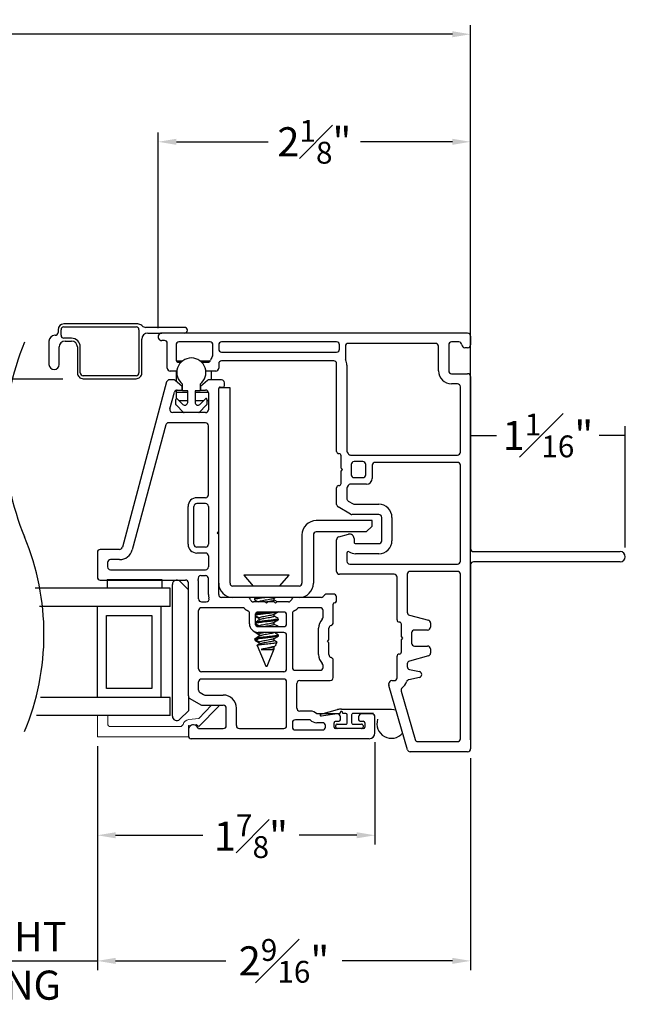
# Model space of a CAD drawing. Extents: x 55.8 to 77, y 12.6 to 31.8.
# Drawn here: x 67.4 to 71.5, y 12.6 to 19.3 of the extents above; entities that cross this region are included whole.
import ezdxf

# ---------------------------------------------------------------- set-up
doc = ezdxf.new("R2010")
doc.units = 0
doc.header["$LTSCALE"] = 0.3
doc.header["$MEASUREMENT"] = 0
doc.layers.get('0').update_dxf_attribs({"linetype": 'CONTINUOUS'})
doc.layers.get('Defpoints').update_dxf_attribs({"linetype": 'CONTINUOUS'})
doc.layers.add('dim marketing', color=7, linetype='CONTINUOUS')
doc.layers.add('PART', color=7, linetype='CONTINUOUS')
doc.styles.add('ARCHITECTURAL', font='simplex.shx', dxfattribs={"height": 0.2})
doc.dimstyles.new('DIM-MMSTACKED', dxfattribs={"dimscale": 0, "dimtxt": 0.2, "dimasz": 0.125, "dimexe": 0.063, "dimexo": 0.063, "dimgap": 0.07, "dimtad": 0, "dimtih": 1, "dimtoh": 1, "dimdec": 4, "dimzin": 4, "dimdsep": 46, "dimlunit": 4, "dimtxsty": 'ARCHITECTURAL', "dimcen": 0.02, "dimclrt": 7, "dimadec": 0, "dimazin": 0, "dimtfac": 0.75, "dimtdec": 4, "dimtmove": 2, "dimatfit": 3, "dimfxl": 1, "dimfrac": 1, "dimtolj": 1, "dimtzin": 4, "dimarcsym": 0})

# ---------------------------------------------------------------- blocks, each defined once
blk = doc.blocks.new('*D2')
at = {"color": 0, "lineweight": -2, "transparency": 16777216}
for p, q in [((69.7967, 14.3557), (69.7967, 13.6527)), ((67.8904, 14.3282), (67.8904, 13.6527)), ((68.0154, 13.7157), (68.6144, 13.7157)), ((69.6717, 13.7157), (69.2758, 13.7157))]:
    blk.add_line(p, q, dxfattribs=at)
at = {"color": 0, "transparency": 16777216}
for points in [[(68.0154, 13.7366), (68.0154, 13.6949), (67.8904, 13.7157)], [(69.6717, 13.7366), (69.6717, 13.6949), (69.7967, 13.7157)]]:
    blk.add_solid(points, dxfattribs=at)
at = {"layer": 'Defpoints', "color": 0, "transparency": 16777216}
for p in [(69.7967, 14.4187), (67.8904, 14.3912), (69.7967, 13.7157)]:
    blk.add_point(p, dxfattribs=at)
at = {"color": 7, "transparency": 16777216, "insert": (68.9451, 13.8594), "char_height": 0.2, "attachment_point": 2, "style": 'ARCHITECTURAL'}
blk.add_mtext('\\A1;1{\\H0.75x;\\S7#8;}"', dxfattribs=at)
blk = doc.blocks.new('*D3')
at = {"color": 0, "lineweight": -2, "transparency": 16777216}
for p, q in [((58.0311, 14.372), (58.0311, 19.2801)), ((70.4529, 14.372), (70.4529, 19.2801)), ((58.1561, 19.2171), (63.4025, 19.2171)), ((70.3279, 19.2171), (65.5234, 19.2171))]:
    blk.add_line(p, q, dxfattribs=at)
at = {"color": 0, "transparency": 16777216}
for points in [[(58.1561, 19.238), (58.1561, 19.1963), (58.0311, 19.2171)], [(70.3279, 19.238), (70.3279, 19.1963), (70.4529, 19.2171)]]:
    blk.add_solid(points, dxfattribs=at)
at = {"layer": 'Defpoints', "color": 0, "transparency": 16777216}
for p in [(70.4529, 19.2171), (58.0311, 14.309), (70.4529, 14.309)]:
    blk.add_point(p, dxfattribs=at)
at = {"color": 7, "transparency": 16777216, "insert": (64.463, 19.3171), "char_height": 0.2, "attachment_point": 2, "style": 'ARCHITECTURAL'}
blk.add_mtext('\\A1;FRAME WIDTH', dxfattribs=at)
blk = doc.blocks.new('*D5')
at = {"color": 0, "lineweight": -2, "transparency": 16777216}
for p, q in [((68.3081, 17.1992), (68.3081, 18.5415)), ((70.4529, 17.207), (70.4529, 18.5415)), ((68.4331, 18.4785), (69.0629, 18.4785)), ((70.3279, 18.4785), (69.6981, 18.4785))]:
    blk.add_line(p, q, dxfattribs=at)
at = {"color": 0, "transparency": 16777216}
for points in [[(68.4331, 18.4993), (68.4331, 18.4577), (68.3081, 18.4785)], [(70.3279, 18.4993), (70.3279, 18.4577), (70.4529, 18.4785)]]:
    blk.add_solid(points, dxfattribs=at)
at = {"layer": 'Defpoints', "color": 0, "transparency": 16777216}
for p in [(70.4529, 18.4785), (68.3081, 17.1362), (70.4529, 17.144)]:
    blk.add_point(p, dxfattribs=at)
at = {"color": 7, "transparency": 16777216, "insert": (69.3805, 18.6285), "char_height": 0.2, "attachment_point": 2, "style": 'ARCHITECTURAL'}
blk.add_mtext('\\A1;2{\\H0.75x;\\S1#8;}"', dxfattribs=at)
blk = doc.blocks.new('*D10')
at = {"layer": 'Defpoints', "color": 0, "ltscale": 3.333333, "transparency": 16777216}
for p in [(70.4529, 16.4616), (70.4529, 15.684), (71.5154, 15.629)]:
    blk.add_point(p, dxfattribs=at)
at = {"layer": 'dim marketing', "color": 0, "lineweight": -2, "ltscale": 3.333333, "transparency": 16777216}
for p, q in [((70.4529, 15.747), (70.4529, 16.5246)), ((71.5154, 15.692), (71.5154, 16.5246)), ((70.4529, 16.4616), (70.632, 16.4616)), ((71.5154, 16.4616), (71.3363, 16.4616))]:
    blk.add_line(p, q, dxfattribs=at)
at = {"layer": 'dim marketing', "color": 7, "ltscale": 3.333333, "transparency": 16777216, "insert": (70.9842, 16.4616), "char_height": 0.2, "attachment_point": 5, "style": 'ARCHITECTURAL'}
blk.add_mtext('\\A1;1{\\H0.75x;\\S1#16;}"', dxfattribs=at)
blk = doc.blocks.new('*D11')
at = {"layer": 'Defpoints', "color": 0, "ltscale": 3.333333, "transparency": 16777216}
for p in [(66.1915, 14.3912), (67.8904, 14.3912), (67.8904, 12.8529)]:
    blk.add_point(p, dxfattribs=at)
at = {"layer": 'dim marketing', "color": 0, "lineweight": -2, "ltscale": 3.333333, "transparency": 16777216}
for p, q in [((66.1915, 14.3282), (66.1915, 12.7899)), ((67.8904, 14.3282), (67.8904, 12.7899)), ((66.0665, 12.8529), (65.9415, 12.8529)), ((66.1915, 12.8529), (67.8904, 12.8529)), ((68.0154, 12.8529), (68.1404, 12.8529))]:
    blk.add_line(p, q, dxfattribs=at)
at = {"layer": 'dim marketing', "color": 0, "ltscale": 3.333333, "transparency": 16777216}
for points in [[(66.0665, 12.8737), (66.0665, 12.8321), (66.1915, 12.8529)], [(68.0154, 12.8737), (68.0154, 12.8321), (67.8904, 12.8529)]]:
    blk.add_solid(points, dxfattribs=at)
at = {"layer": 'dim marketing', "color": 7, "ltscale": 3.333333, "transparency": 16777216, "insert": (67.041, 12.8529), "char_height": 0.2, "attachment_point": 5, "style": 'ARCHITECTURAL'}
blk.add_mtext('\\A1;DAYLIGHT\\POPENING', dxfattribs=at)
blk = doc.blocks.new('A$C084C623F')
at = {"color": 7, "linetype": 'Continuous', "lineweight": 15}
for p, q in [((0.032, 0.0727), (0.1727, 0.2085)), ((0.1727, 0.2085), (0.178, 0.2122)), ((0.178, 0.1594), (0.0877, 0.0722)), ((0.0462, 0.0546), (0.032, 0.0727)), ((0.0877, 0.0722), (0.0791, 0.0027)), ((-0.0395, 0), (0.0395, 0)), ((-0.0395, -0.625), (-0.0395, 0)), ((0.0395, 0), (0.0462, 0.0546)), ((0.0315, -0.0558), (0.0315, -0.534)), ((0.0515, -0.554), (0.1065, -0.554)), ((0.0515, -0.554), (0.1065, -0.554)), ((0.1065, -0.554), (0.1065, -0.625)), ((0.1065, -0.554), (0.1065, -0.625)), ((0.1065, -0.625), (-0.0395, -0.625)), ((0.1065, -0.625), (-0.0395, -0.625))]:
    blk.add_line(p, q, dxfattribs=at)
for centre, radius, start, end in [((0.0325, 0.0085), 0.047, 286.49488, 352.99824), ((0.0515, -0.0558), 0.02, 106.4884, 180.00212), ((0.0515, -0.534), 0.02, 180.00204, 270.00384), ((0.0515, -0.534), 0.02, 180.00204, 270.00384)]:
    blk.add_arc(centre, radius, start, end, dxfattribs=at)
blk = doc.blocks.new('*D39')
at = {"layer": 'Defpoints', "color": 0, "ltscale": 3.333333, "transparency": 16777216}
for p in [(67.8904, 14.3912), (70.4529, 14.309), (70.4529, 12.8529)]:
    blk.add_point(p, dxfattribs=at)
at = {"layer": 'dim marketing', "color": 0, "lineweight": -2, "ltscale": 3.333333, "transparency": 16777216}
for p, q in [((67.8904, 14.3282), (67.8904, 12.7899)), ((70.4529, 14.246), (70.4529, 12.7899)), ((68.0154, 12.8529), (68.7719, 12.8529)), ((70.3279, 12.8529), (69.5714, 12.8529))]:
    blk.add_line(p, q, dxfattribs=at)
at = {"layer": 'dim marketing', "color": 0, "ltscale": 3.333333, "transparency": 16777216}
for points in [[(68.0154, 12.8737), (68.0154, 12.8321), (67.8904, 12.8529)], [(70.3279, 12.8737), (70.3279, 12.8321), (70.4529, 12.8529)]]:
    blk.add_solid(points, dxfattribs=at)
at = {"layer": 'dim marketing', "color": 7, "ltscale": 3.333333, "transparency": 16777216, "insert": (69.1717, 12.8529), "char_height": 0.2, "attachment_point": 5, "style": 'ARCHITECTURAL'}
blk.add_mtext('\\A1;2{\\H0.75x;\\S9#16;}"', dxfattribs=at)
blk = doc.blocks.new('VX7266')
at = {"layer": 'PART'}
for p, q in [((-1.305, 0.688), (-1.305, 0.103)), ((-1.115, 0.708), (-1.285, 0.708)), ((-1.095, 0.5557), (-1.095, 0.688)), ((-1.235, 0.618), (-1.235, -0.035)), ((-1.185, 0.638), (-1.215, 0.638)), ((-1.165, 0.5557), (-1.165, 0.618)), ((0.0552, 0.2322), (-1.0802, 0.5364)), ((-0.2398, 0.2388), (-1.0983, 0.4688)), ((-0.225, -0.035), (-0.225, 0.2194)), ((-0.1298, 0.2093), (-0.0148, 0.1785)), ((0.07, 0.1859), (0.07, 0.2129)), ((-0.155, -0.035), (-0.155, 0.19)), ((0, 0.1591), (0, 0.125)), ((0.025, 0.125), (0.0653, 0.1731)), ((-2.335, 0.083), (-2.375, 0.083)), ((-2.1188, 0.073), (-2.1623, -0.0024)), ((-2.1015, 0.083), (-1.325, 0.083)), ((-1.0595, 0.085), (-0.7995, 0.085)), ((0, 0.125), (0.025, 0.125)), ((-2.395, -1.1583), (-2.395, 0.063)), ((-2.325, 0.0145), (-2.325, -0.157)), ((-2.0784, 0.003), (-2.0923, -0.0211)), ((-2.0611, 0.013), (-2.005, 0.013)), ((-1.915, 0.013), (-1.515, 0.013)), ((-1.435, 0.013), (-1.325, 0.013)), ((-1.1195, -0.035), (-1.1195, 0.025)), ((-1.0795, -0.035), (-1.0795, 0.025)), ((-1.0595, 0.045), (-0.7995, 0.045)), ((-0.7795, -0.035), (-0.7795, 0.025)), ((-0.7395, -0.035), (-0.7395, 0.025)), ((0, 0), (0, -0.035)), ((0.025, 0), (0, 0)), ((-2.165, -0.0124), (-2.165, -0.157)), ((-2.095, -0.0311), (-2.095, -0.157)), ((-1.985, -0.5715), (-1.985, -0.007)), ((-1.935, -0.5715), (-1.935, -0.007)), ((-1.495, -0.2879), (-1.495, -0.007)), ((-1.455, -0.007), (-1.455, -0.0392)), ((-1.405, -0.055), (-1.295, -0.055)), ((-1.275, -0.0028), (-1.275, -0.035)), ((-1.1395, -0.055), (-1.215, -0.055)), ((-0.7995, -0.055), (-1.0595, -0.055)), ((-0.7195, -0.055), (-0.245, -0.055)), ((-0.02, -0.055), (-0.135, -0.055)), ((0.0653, -0.0481), (0.025, 0)), ((0.07, -0.145), (0.07, -0.0609)), ((-1.405, -0.125), (0.01, -0.125)), ((0.02, -0.135), (0.02, -0.155)), ((-2.305, -0.177), (-2.185, -0.177)), ((-1.425, -0.3246), (-1.425, -0.145)), ((0.03, -0.165), (0.05, -0.165)), ((-2.325, -0.267), (-2.325, -0.5715)), ((-2.305, -0.247), (-2.185, -0.247)), ((-1.605, -0.3365), (-1.5345, -0.3365)), ((-1.665, -0.5715), (-1.665, -0.3965)), ((-1.625, -0.3965), (-1.625, -0.5715)), ((-1.545, -0.3765), (-1.605, -0.3765)), ((-1.525, -0.5715), (-1.525, -0.3965)), ((-1.455, -0.443), (-1.455, -0.3634)), ((-1.465, -0.453), (-1.455, -0.443)), ((-1.455, -0.463), (-1.465, -0.453)), ((-1.455, -0.505), (-1.455, -0.463)), ((-1.465, -0.515), (-1.455, -0.505)), ((-1.455, -0.525), (-1.465, -0.515)), ((-1.455, -0.6046), (-1.455, -0.525)), ((-2.305, -0.5915), (-2.005, -0.5915)), ((-1.915, -0.5915), (-1.685, -0.5915)), ((-1.605, -0.5915), (-1.545, -0.5915)), ((-2.335, -0.6515), (-2.335, -0.8382)), ((-2.285, -0.6315), (-2.315, -0.6315)), ((-2.265, -0.7535), (-2.265, -0.6515)), ((-2.185, -0.6615), (-2.015, -0.6615)), ((-1.925, -0.6515), (-1.925, -0.8215)), ((-1.5345, -0.6315), (-1.905, -0.6315)), ((-1.425, -0.8282), (-1.425, -0.6434)), ((-2.205, -0.7535), (-2.205, -0.6815)), ((-1.995, -0.6815), (-1.995, -0.8915)), ((-1.495, -0.8215), (-1.495, -0.6801)), ((-2.285, -0.8382), (-2.285, -0.7983)), ((-2.225, -0.9408), (-2.225, -0.7983)), ((-1.8174, -0.8115), (-1.6361, -0.8115)), ((-2.315, -0.8582), (-2.305, -0.8582)), ((-1.905, -0.8415), (-1.8929, -0.8415)), ((-1.7367, -0.8815), (-1.7267, -0.8715)), ((-1.7267, -0.8715), (-1.7167, -0.8815)), ((-1.5606, -0.8415), (-1.515, -0.8415)), ((-1.407, -0.8545), (-1.4191, -0.8424)), ((-1.4011, -0.9135), (-1.4011, -0.8687)), ((-2.325, -1.1182), (-2.325, -0.9282)), ((-2.315, -0.9182), (-2.285, -0.9182)), ((-2.275, -0.9282), (-2.275, -0.9507)), ((-1.975, -0.9115), (-1.8561, -0.9115)), ((-1.8174, -0.8815), (-1.7367, -0.8815)), ((-1.7167, -0.8815), (-1.6361, -0.8815)), ((-1.5974, -0.9115), (-1.4711, -0.9115)), ((-1.4611, -0.9215), (-1.4611, -0.9235)), ((-1.4511, -0.9335), (-1.4211, -0.9335)), ((-2.265, -0.9607), (-2.245, -0.9607)), ((-2.285, -1.1282), (-2.315, -1.1282)), ((-2.275, -1.0958), (-2.275, -1.1182)), ((-2.245, -1.0857), (-2.265, -1.0857)), ((-2.225, -1.1783), (-2.225, -1.1057)), ((-2.355, -1.1983), (-2.245, -1.1983))]:
    blk.add_line(p, q, dxfattribs=at)
for centre, radius, start, end in [((-1.285, 0.688), 0.02, 90, 180), ((-1.115, 0.688), 0.02, 0, 90), ((-1.215, 0.618), 0.02, 90, 180), ((-1.185, 0.618), 0.02, 360, 90), ((-1.075, 0.5557), 0.09, 180, 255), ((-1.075, 0.5557), 0.02, 180, 255), ((-0.245, 0.2194), 0.02, 0, 75), ((-0.135, 0.19), 0.02, 75, 180), ((0.05, 0.2129), 0.02, 0, 75), ((-0.02, 0.1591), 0.02, 0, 75), ((0.05, 0.1859), 0.02, 320, 360), ((-2.375, 0.063), 0.02, 90.00001, 180.00002), ((-2.335, 0.048), 0.035, 0, 90.00001), ((-2.1015, 0.063), 0.02, 90, 150), ((-1.325, 0.103), 0.02, 270, 0), ((-1.0595, 0.025), 0.06, 90, 180), ((-0.7995, 0.025), 0.06, 360, 90), ((-2.335, 0.048), 0.035, 286.60146, 360), ((-2.0611, -0.007), 0.02, 90, 150), ((-2.005, -0.007), 0.02, 0, 90), ((-1.915, -0.007), 0.02, 90, 180), ((-1.515, -0.007), 0.02, 0, 90), ((-1.435, -0.007), 0.02, 90, 180), ((-1.325, 0.103), 0.09, 270, 285.82662), ((-1.295, -0.0028), 0.02, 0, 105.82662), ((-1.0595, 0.025), 0.02, 90, 180), ((-0.7995, 0.025), 0.02, 360, 90), ((-2.145, -0.0124), 0.02, 150, 180), ((-2.075, -0.0311), 0.02, 150, 180), ((-1.435, -0.0392), 0.02, 180, 285.82662), ((-1.405, -0.145), 0.09, 90, 105.82662), ((-1.295, -0.035), 0.02, 270, 0), ((-1.215, -0.035), 0.02, 180, 270), ((-1.1395, -0.035), 0.02, 270, 0), ((-1.0595, -0.035), 0.02, 180, 270), ((-0.7995, -0.035), 0.02, 270, 360), ((-0.7195, -0.035), 0.02, 180, 270), ((-0.245, -0.035), 0.02, 270, 0), ((-0.135, -0.035), 0.02, 180, 270), ((-0.02, -0.035), 0.02, 270, 0), ((0.05, -0.0609), 0.02, 0, 40), ((-1.405, -0.145), 0.02, 90, 180), ((0.01, -0.135), 0.01, 360, 90), ((-2.305, -0.157), 0.02, 180, 270), ((-2.185, -0.157), 0.02, 270, 0), ((-2.185, -0.157), 0.09, 270, 0), ((0.03, -0.155), 0.01, 180, 270), ((0.05, -0.145), 0.02, 270, 360), ((-2.305, -0.267), 0.02, 90, 180), ((-1.605, -0.3965), 0.06, 90, 180), ((-1.5345, -0.3165), 0.02, 270, 334.78328), ((-1.435, -0.3634), 0.09, 136.65824, 154.78328), ((-1.515, -0.2879), 0.02, 316.65824, 0), ((-1.445, -0.3246), 0.02, 284.47751, 0), ((-1.605, -0.3965), 0.02, 90, 180), ((-1.545, -0.3965), 0.02, 0, 90), ((-1.435, -0.3634), 0.02, 104.47751, 180), ((-2.305, -0.5715), 0.02, 180, 270), ((-2.005, -0.5715), 0.02, 270, 0), ((-1.915, -0.5715), 0.02, 180, 270), ((-1.685, -0.5715), 0.02, 270, 0), ((-1.605, -0.5715), 0.02, 180, 270), ((-1.545, -0.5715), 0.02, 270, 0), ((-1.435, -0.6046), 0.02, 180, 255.52249), ((-2.315, -0.6515), 0.02, 90, 180), ((-2.285, -0.6515), 0.02, 0, 90), ((-2.185, -0.6815), 0.02, 90, 180), ((-2.015, -0.6815), 0.02, 360, 90), ((-1.905, -0.6515), 0.02, 90, 180), ((-1.5345, -0.6515), 0.02, 25.21689, 90), ((-1.435, -0.6046), 0.09, 205.21689, 223.34176), ((-1.515, -0.6801), 0.02, 360, 43.34176), ((-1.445, -0.6434), 0.02, 0, 75.52249), ((-2.225, -0.7983), 0.06, 131.81031, 180), ((-2.265, -0.7535), 0.06, 311.81031, 0), ((-1.8174, -0.9015), 0.09, 90, 133.34176), ((-1.6361, -0.9015), 0.09, 46.65824, 90), ((-2.315, -0.8382), 0.02, 180, 270), ((-2.305, -0.8382), 0.02, 270, 0), ((-1.905, -0.8215), 0.02, 180, 270), ((-1.8929, -0.8215), 0.02, 270, 313.34176), ((-1.5606, -0.8215), 0.02, 226.65824, 270), ((-1.515, -0.8215), 0.02, 270, 0), ((-1.405, -0.8282), 0.02, 180, 225), ((-1.4211, -0.8687), 0.02, 0, 45), ((-2.315, -0.9282), 0.01, 90, 180), ((-2.285, -0.9282), 0.01, 360, 90), ((-2.245, -0.9408), 0.02, 270, 0), ((-1.975, -0.8915), 0.02, 180, 270), ((-1.8561, -0.8915), 0.02, 270, 345.52249), ((-1.8174, -0.9015), 0.02, 90, 165.52249), ((-1.6361, -0.9015), 0.02, 14.47751, 90), ((-1.5974, -0.8915), 0.02, 194.47751, 270), ((-1.4711, -0.9215), 0.01, 0, 90), ((-1.4511, -0.9235), 0.01, 180, 270), ((-1.4211, -0.9135), 0.02, 270, 0), ((-2.265, -0.9507), 0.01, 180, 270), ((-2.315, -1.1182), 0.01, 180, 270), ((-2.285, -1.1182), 0.01, 270, 0), ((-2.265, -1.0958), 0.01, 90, 180), ((-2.245, -1.1057), 0.02, 0, 90), ((-2.355, -1.1583), 0.04, 180, 270), ((-2.245, -1.1783), 0.02, 270, 0)]:
    blk.add_arc(centre, radius, start, end, dxfattribs=at)

msp = doc.modelspace()

# ---------------------------------------------------------------- linework, layer by layer
for p, q in [((67.62093, 17.18747), (67.62093, 17.16947)), ((67.64093, 17.14947), (67.64093, 17.18747)), ((68.16761, 17.22747), (67.66093, 17.22747)), ((67.66093, 17.20747), (68.15593, 17.20747)), ((68.17593, 17.18747), (68.17593, 16.89147)), ((68.48843, 17.20397), (68.22425, 17.20397)), ((67.55843, 17.10947), (67.55843, 16.94997)), ((67.60093, 17.14947), (67.59843, 17.14947)), ((67.71343, 17.12947), (67.66093, 17.12947)), ((67.66843, 17.10947), (67.71343, 17.10947)), ((68.19593, 16.89147), (68.19593, 17.12397)), ((68.23593, 17.16397), (68.33293, 17.16397)), ((70.43293, 17.16397), (68.33293, 17.16397)), ((68.35093, 17.11397), (68.33293, 17.11397)), ((70.45293, 17.14397), (70.45293, 17.08397)), ((67.62843, 16.94997), (67.62843, 17.06947)), ((67.75343, 17.06947), (67.75343, 16.89147)), ((67.77343, 16.89147), (67.77343, 17.06947)), ((68.37093, 16.92397), (68.37093, 17.09397)), ((68.43093, 17.08397), (68.43093, 16.98397)), ((68.66393, 17.10397), (68.45093, 17.10397)), ((68.68393, 17.01397), (68.68393, 17.08397)), ((68.72393, 17.08397), (68.72393, 17.05397)), ((69.53343, 17.10397), (68.74393, 17.10397)), ((69.55343, 17.05397), (69.55343, 17.08397)), ((69.59343, 17.07397), (69.59343, 16.9898)), ((70.21293, 17.09397), (69.61343, 17.09397)), ((70.23293, 16.90597), (70.23293, 17.07397)), ((70.30293, 17.08397), (70.30293, 16.90597)), ((70.37293, 17.10397), (70.32293, 17.10397)), ((70.43293, 17.06397), (70.41293, 17.06397)), ((68.43361, 16.97397), (68.47629, 16.97397)), ((68.59556, 16.97397), (68.66585, 16.97397)), ((68.74393, 17.03397), (69.53343, 17.03397)), ((69.51343, 16.97397), (68.74393, 16.97397)), ((68.45093, 16.96397), (68.46478, 16.96397)), ((68.60707, 16.96397), (68.64853, 16.96397)), ((68.72393, 16.95397), (68.72393, 16.92397)), ((69.53343, 16.35197), (69.53343, 16.95397)), ((69.60343, 16.94397), (69.60343, 16.35733)), ((67.30786, 16.85147), (67.65343, 16.85147)), ((68.15593, 16.87147), (67.79343, 16.87147)), ((67.79343, 16.85147), (68.15593, 16.85147)), ((68.43646, 16.90397), (68.39093, 16.90397)), ((68.43343, 16.83226), (68.43343, 16.90397)), ((68.70393, 16.90397), (68.6354, 16.90397)), ((68.67343, 16.8437), (68.67343, 16.90397)), ((70.32293, 16.88597), (70.43293, 16.88597)), ((70.45293, 16.86597), (70.45293, 15.68397)), ((68.43343, 16.75897), (68.43343, 16.77282)), ((68.47593, 16.7687), (68.47593, 16.8137)), ((68.59593, 16.8137), (68.59593, 16.7687)), ((68.80153, 16.7887), (68.72477, 16.7887)), ((68.80153, 15.4468), (68.80153, 16.7887)), ((70.36293, 16.81597), (70.32293, 16.81597)), ((70.38293, 16.34697), (70.38293, 16.79597)), ((68.42993, 16.67434), (68.42993, 16.7097)), ((68.43343, 16.71447), (68.43343, 16.75897)), ((68.43343, 16.75897), (68.51093, 16.75897)), ((68.43846, 16.71323), (68.47678, 16.67491)), ((68.51093, 16.7687), (68.47593, 16.7687)), ((68.51093, 16.68905), (68.51093, 16.7687)), ((68.56093, 16.7687), (68.56093, 16.68905)), ((68.59593, 16.7687), (68.56093, 16.7687)), ((68.56093, 16.75897), (68.65272, 16.75897)), ((68.59507, 16.67491), (68.63339, 16.71323)), ((68.64193, 16.7097), (68.64193, 16.67434)), ((68.48204, 16.62016), (68.43139, 16.67081)), ((68.51093, 16.69897), (68.45273, 16.69897)), ((68.61913, 16.69897), (68.56093, 16.69897)), ((68.64046, 16.67081), (68.58982, 16.62016)), ((68.65343, 16.69897), (68.64193, 16.69897)), ((68.58628, 16.6187), (68.48557, 16.6187)), ((69.56343, 16.23797), (69.56343, 16.32197)), ((69.60611, 16.34733), (69.61209, 16.33697)), ((69.62941, 16.32697), (70.36293, 16.32697)), ((69.57443, 16.22697), (69.56343, 16.23797)), ((69.63343, 16.26197), (69.63343, 16.19197)), ((69.71343, 16.28197), (69.65343, 16.28197)), ((69.73343, 16.19197), (69.73343, 16.26197)), ((69.77843, 16.25697), (69.77843, 16.16697)), ((70.36293, 16.27697), (69.79843, 16.27697)), ((70.38293, 15.59797), (70.38293, 16.25697)), ((69.56343, 16.21597), (69.57443, 16.22697)), ((69.56343, 16.13197), (69.56343, 16.21597)), ((69.65343, 16.17197), (69.71343, 16.17197)), ((69.53343, 15.98825), (69.53343, 16.10197)), ((69.60343, 16.09661), (69.60343, 16.02867)), ((69.61209, 16.11697), (69.60611, 16.10661)), ((69.73843, 16.12697), (69.62941, 16.12697)), ((69.62879, 15.92165), (69.54343, 15.97093)), ((69.61343, 16.01135), (69.64754, 15.99165)), ((69.65754, 15.98897), (69.82343, 15.98897)), ((69.82343, 15.91897), (69.63879, 15.91897)), ((69.84343, 15.73897), (69.84343, 15.89897)), ((69.91343, 15.89897), (69.91343, 15.73897)), ((69.77642, 15.8768), (69.39343, 15.8768)), ((69.73642, 15.7987), (69.77642, 15.8387)), ((69.77642, 15.8387), (69.77642, 15.8768)), ((68.72343, 15.8037), (68.71343, 15.7937)), ((68.71343, 15.7937), (68.72343, 15.7837)), ((68.72343, 15.7837), (68.72343, 15.8037)), ((69.29533, 15.7787), (69.29533, 15.4468)), ((69.37343, 15.7787), (69.37343, 15.4468)), ((69.73642, 15.7987), (69.39343, 15.7987)), ((69.54825, 15.76489), (69.61566, 15.78295)), ((69.53343, 15.52797), (69.53343, 15.74557)), ((69.65343, 15.75397), (69.65343, 15.72897)), ((69.66343, 15.71897), (69.82343, 15.71897)), ((69.60343, 15.65414), (69.60343, 15.59797)), ((69.82343, 15.64897), (69.66343, 15.64897)), ((70.47293, 15.66397), (71.48043, 15.66397)), ((69.62343, 15.57797), (70.36293, 15.57797)), ((70.45293, 15.57397), (70.45293, 14.30897)), ((71.48043, 15.59397), (70.47293, 15.59397)), ((68.89543, 15.50272), (68.96143, 15.4268)), ((69.20743, 15.50272), (68.89543, 15.50272)), ((69.14143, 15.4268), (69.20743, 15.50272)), ((69.92793, 15.50797), (69.55343, 15.50797)), ((69.94793, 15.19497), (69.94793, 15.48797)), ((70.01793, 15.50797), (70.01793, 15.24719)), ((70.36293, 15.52797), (70.03793, 15.52797)), ((70.38293, 14.37897), (70.38293, 15.50797)), ((67.95743, 15.47224), (68.33243, 15.47224)), ((67.95743, 15.47224), (67.95743, 15.41224)), ((67.95743, 15.4687), (67.95743, 15.41224)), ((68.33243, 15.47224), (68.33243, 15.41224)), ((68.33243, 15.4687), (68.33243, 15.41224)), ((68.40543, 14.5337), (68.40543, 15.4387)), ((68.45664, 15.45991), (68.51543, 15.40113)), ((69.27533, 15.4268), (68.82153, 15.4268)), ((68.39043, 15.41224), (67.46314, 15.41224)), ((68.39043, 15.41224), (67.46314, 15.41224)), ((68.39043, 15.28724), (68.39043, 15.41224)), ((68.39043, 15.28724), (68.39043, 15.41224)), ((68.39043, 15.28724), (67.49225, 15.28724)), ((68.32118, 15.28724), (67.49225, 15.28724)), ((67.89043, 14.66224), (67.89043, 15.28724)), ((68.39043, 15.28724), (68.32118, 15.28724)), ((68.32793, 14.66224), (68.32793, 15.28724)), ((68.32793, 14.66224), (68.32793, 15.28724)), ((69.24179, 15.3487), (68.92306, 15.3487)), ((68.96943, 15.34176), (68.96943, 15.33482)), ((68.97985, 15.3487), (68.97083, 15.3434)), ((69.10073, 15.34238), (69.11123, 15.3487)), ((69.10336, 15.33135), (69.10336, 15.34396)), ((67.95293, 15.22474), (68.26543, 15.22474)), ((67.95293, 14.72474), (67.95293, 15.22474)), ((68.26543, 15.22474), (68.26543, 14.72474)), ((69.00077, 15.20828), (68.97493, 15.22357)), ((68.97605, 15.23532), (68.98859, 15.24274)), ((69.10336, 15.22024), (69.10336, 15.23285)), ((70.03275, 15.22787), (70.1631, 15.19294)), ((68.97493, 15.1791), (68.98859, 15.18718)), ((69.00077, 15.15272), (68.97494, 15.16801)), ((68.9995, 15.20635), (68.9995, 15.19246)), ((68.9995, 15.15079), (68.9995, 15.1487)), ((69.00077, 15.20828), (69.00046, 15.20635)), ((69.00077, 15.15272), (69.00046, 15.15079)), ((69.10336, 15.16468), (69.10336, 15.1773)), ((69.13343, 15.19593), (69.13343, 15.20288)), ((69.97793, 15.08097), (69.97793, 15.16497)), ((70.17793, 15.17362), (70.17793, 15.14497)), ((68.96943, 15.11439), (68.96943, 15.1126)), ((68.97143, 15.11453), (68.97095, 15.1126)), ((69.00077, 15.09717), (68.97624, 15.11168)), ((68.9995, 15.09524), (68.9995, 15.08135)), ((69.00077, 15.09717), (69.00046, 15.09524)), ((69.13343, 15.08482), (69.13343, 15.09176)), ((69.98893, 15.06997), (69.97793, 15.08097)), ((70.04793, 15.10497), (70.04793, 15.03497)), ((70.15793, 15.12497), (70.06793, 15.12497)), ((68.96943, 15.06362), (68.97314, 15.05464)), ((68.97143, 15.06592), (68.96952, 15.06362)), ((68.96952, 15.06362), (68.99125, 15.06362)), ((68.97143, 15.06592), (68.98859, 15.07607)), ((69.00077, 15.04161), (68.9739, 15.05751)), ((68.98798, 15.01882), (69.04643, 14.87772)), ((68.9888, 15.02064), (69.00077, 15.02772)), ((68.9995, 15.03968), (68.9995, 15.02697)), ((69.00077, 15.04161), (69.00046, 15.03968)), ((69.10096, 15.00918), (69.11061, 15.01496)), ((69.10336, 15.05357), (69.10336, 15.06619)), ((69.1139, 15.01846), (69.11393, 15.01734)), ((69.1146, 15.01817), (69.12419, 15.04132)), ((69.97793, 15.05897), (69.98893, 15.06997)), ((69.97793, 14.97497), (69.97793, 15.05897)), ((70.06793, 15.01497), (70.15793, 15.01497)), ((69.01456, 14.99102), (69.08819, 14.99102)), ((69.05643, 14.87772), (69.10561, 14.99647)), ((69.10336, 14.99801), (69.10336, 15.01061)), ((70.1631, 14.947), (70.03275, 14.91207)), ((70.17793, 14.99497), (70.17793, 14.96632)), ((69.04643, 14.87772), (69.05252, 14.87772)), ((69.05252, 14.87772), (69.05643, 14.87772)), ((69.94793, 14.79797), (69.94793, 14.94497)), ((70.01793, 14.89275), (70.01793, 14.87415)), ((70.0336, 14.85462), (70.10226, 14.8394)), ((69.89193, 14.75078), (69.89193, 14.75797)), ((70.01939, 14.30346), (69.8927, 14.74527)), ((69.91193, 14.77797), (69.92793, 14.77797)), ((70.10226, 14.80035), (70.02837, 14.78397)), ((68.26543, 14.72474), (67.95293, 14.72474)), ((69.97677, 14.70605), (70.07214, 14.37346)), ((68.39043, 14.66224), (67.49917, 14.66224)), ((68.32118, 14.66224), (67.49917, 14.66224)), ((68.39043, 14.66224), (68.32118, 14.66224)), ((68.39043, 14.53724), (68.39043, 14.66224)), ((68.39043, 14.53724), (68.39043, 14.66224)), ((68.51543, 14.67221), (68.51543, 14.57127)), ((68.51543, 14.57127), (68.45664, 14.51249)), ((69.42487, 14.54746), (69.54037, 14.57831)), ((69.55386, 14.55111), (69.42763, 14.53376)), ((69.55818, 14.5587), (69.55818, 14.55606)), ((69.56618, 14.5817), (69.90968, 14.5817)), ((69.57418, 14.5567), (69.57418, 14.5587)), ((69.59618, 14.5517), (69.57918, 14.5517)), ((69.60618, 14.4887), (69.60618, 14.5417)), ((69.63618, 14.5417), (69.63618, 14.4887)), ((69.78598, 14.5517), (69.64618, 14.5517)), ((69.90968, 14.5817), (69.94105, 14.57665)), ((68.39043, 14.53724), (67.47299, 14.53724)), ((68.39043, 14.53724), (67.47299, 14.53724)), ((69.53768, 14.4787), (69.59618, 14.4787)), ((69.64618, 14.4787), (69.70468, 14.4787)), ((69.52768, 14.4587), (69.52768, 14.4687)), ((69.70468, 14.4487), (69.53768, 14.4487)), ((69.71468, 14.4687), (69.71468, 14.4587)), ((70.09136, 14.35897), (70.36293, 14.35897)), ((70.43293, 14.28897), (70.03861, 14.28897))]:
    msp.add_line(p, q)
for centre, radius, start, end in [((67.66093, 17.18747), 0.04, 90.001058, 179.997682), ((67.66093, 17.18747), 0.02, 89.99532, 180.00384), ((68.15593, 17.18747), 0.02, 359.99616, 89.997957), ((68.16761, 17.18747), 0.04, 44.929058, 89.999551), ((68.22424, 17.24397), 0.04, 224.931006, 270.000964), ((68.48843, 17.18397), 0.02, 270.005462, 89.994538), ((67.59843, 17.10947), 0.04, 90.001058, 179.997682), ((67.60093, 17.16947), 0.02, 269.99532, 0.00384), ((67.66843, 17.06947), 0.04, 90.001058, 179.997682), ((67.66093, 17.14947), 0.02, 179.997001, 270.00468), ((67.71343, 17.06947), 0.06, 0.000744, 90.000377), ((67.71343, 17.06947), 0.04, 0.002318, 89.998942), ((68.23593, 17.12397), 0.04, 90.001775, 179.997384), ((68.33293, 17.13897), 0.025, 89.999307, 270.000693), ((68.35093, 17.09397), 0.02, 359.998859, 90.001982), ((70.43293, 17.14397), 0.02, 0.000829, 90.000011), ((68.99497, 16.43291), 1.73825, 157.380135, 202.619865), ((68.45093, 17.08397), 0.02, 90.004939, 179.99422), ((68.66393, 17.08397), 0.02, 359.999157, 90.001683), ((68.74393, 17.08397), 0.02, 89.998317, 180.000843), ((68.74393, 17.05397), 0.02, 179.998834, 270.002846), ((69.53343, 17.08397), 0.02, 359.999157, 90.001683), ((69.53343, 17.05397), 0.02, 269.998317, 0.000003), ((69.61343, 17.07397), 0.02, 89.998317, 180.000003), ((70.21293, 17.07397), 0.02, 359.999997, 90.001683), ((70.32293, 17.08397), 0.02, 89.998317, 180.000843), ((70.37293, 17.08397), 0.02, 0.00578, 89.995061), ((70.41293, 17.08397), 0.02, 179.993244, 270.008436), ((70.43293, 17.08397), 0.02, 269.998317, 0.000003), ((68.45093, 16.98397), 0.02, 180.001423, 270.000258), ((68.53593, 16.8937), 0.1, 306.869956, 233.130044), ((68.64853, 16.98397), 0.02, 269.998989, 342.537473), ((68.74383, 16.95402), 0.07989, 143.116641, 162.555679), ((68.66393, 17.01397), 0.02, 323.134844, 0.007023), ((68.74393, 16.95397), 0.02, 89.998317, 180.000843), ((69.51343, 16.95397), 0.02, 359.992404, 90.008436), ((69.61339, 16.98979), 0.01996, 179.976151, 204.649683), ((69.51338, 16.94396), 0.09005, 0.004769, 24.611076), ((67.59343, 16.94997), 0.035, 180, 0), ((68.39093, 16.92397), 0.02, 180.00068, 270.001001), ((68.70393, 16.92397), 0.02, 269.998317, 0.000003), ((67.79343, 16.89147), 0.04, 179.996877, 270.000602), ((67.79343, 16.89147), 0.02, 179.99616, 269.997957), ((68.15593, 16.89147), 0.04, 269.999398, 0.003123), ((68.15593, 16.89147), 0.02, 270.002043, 0.00384), ((70.32293, 16.90597), 0.09, 180.000841, 269.999533), ((70.32293, 16.90597), 0.02, 179.998859, 270.001982), ((70.43293, 16.86597), 0.02, 359.999997, 90.001683), ((70.36293, 16.79597), 0.02, 359.993244, 90.008436), ((68.43493, 16.7097), 0.005, 45.000462, 179.997472), ((68.63693, 16.7097), 0.005, 0.002528, 134.999538), ((68.43492, 16.67434), 0.005, 179.978223, 225.017589), ((68.49093, 16.68905), 0.02, 225.000967, 359.99878), ((68.58093, 16.68905), 0.02, 180.00122, 314.999033), ((68.63693, 16.67434), 0.005, 314.982411, 0.021777), ((68.48557, 16.6237), 0.005, 224.987284, 270.009485), ((68.58628, 16.6237), 0.005, 269.990515, 315.012716), ((69.54843, 16.35197), 0.015, 180.008276, 269.990603), ((69.54843, 16.32197), 0.015, 0.008707, 89.999136), ((69.62344, 16.35733), 0.02001, 180.012635, 209.99116), ((69.62941, 16.34697), 0.02, 209.996045, 270.003778), ((70.36293, 16.34697), 0.02, 269.991978, 0.006762), ((69.65343, 16.26197), 0.02, 90.004913, 179.9938), ((69.71343, 16.26197), 0.02, 0.001902, 89.999385), ((69.79843, 16.25697), 0.02, 89.99956, 179.99918), ((70.36293, 16.25697), 0.02, 359.992824, 90.008436), ((69.65343, 16.19197), 0.02, 180.00237, 269.998891), ((69.71343, 16.19197), 0.02, 270.004939, 359.9938), ((69.73843, 16.16697), 0.04, 270.001835, 359.996907), ((69.54843, 16.10197), 0.015, 90.003737, 179.997385), ((69.54843, 16.13197), 0.015, 270.000432, 359.991726), ((69.62344, 16.09661), 0.02001, 150.008847, 179.987361), ((69.62941, 16.10697), 0.02, 89.996222, 150.003955), ((69.62343, 16.02867), 0.02, 180.01053, 239.996616), ((69.55343, 15.98826), 0.02, 180.010156, 239.996544), ((69.65754, 16.00896), 0.01999, 239.995521, 270.002447), ((69.82343, 15.89897), 0.09, 359.999339, 90.001122), ((69.63878, 15.93896), 0.01999, 239.993751, 270.004216), ((69.82343, 15.89897), 0.02, 359.999991, 90.001269), ((69.39343, 15.7787), 0.0981, 90.000564, 179.999351), ((65.78589, 15.0958), 1.73825, 337.380135, 22.619865), ((69.39343, 15.7787), 0.02, 89.999398, 180.002702), ((69.55343, 15.74557), 0.02, 104.998285, 180.001465), ((69.62343, 15.75397), 0.03, 359.998385, 105.001472), ((69.66343, 15.72897), 0.01, 179.998835, 270.009568), ((69.82343, 15.73897), 0.02, 269.998317, 0.000423), ((69.82343, 15.73897), 0.09, 269.998912, 0.000715), ((69.61343, 15.65414), 0.01, 56.249837, 180.000676), ((69.66343, 15.72897), 0.08, 236.251802, 269.999645), ((70.47293, 15.68397), 0.02, 180.002382, 269.998458), ((71.48043, 15.62897), 0.035, 270.000286, 89.999714), ((69.62343, 15.59797), 0.02, 180.00237, 269.998891), ((70.36293, 15.59797), 0.02, 269.991564, 0.007176), ((70.47293, 15.57397), 0.02, 89.998317, 180.000423), ((69.55343, 15.52797), 0.02, 180.000635, 270.000415), ((69.92793, 15.48797), 0.02, 0.002221, 89.999039), ((70.03793, 15.50797), 0.02, 89.99189, 180.007059), ((70.36293, 15.50797), 0.02, 359.992941, 90.00811), ((68.43543, 15.4387), 0.03, 45.00036, 179.99971), ((68.82153, 15.4468), 0.0981, 179.999437, 270.000606), ((68.82153, 15.4468), 0.02, 180.002318, 269.998942), ((69.27533, 15.4468), 0.02, 269.998681, 0.00342), ((69.27533, 15.4468), 0.0981, 270.000564, 359.999394), ((70.03793, 15.24719), 0.02, 179.998535, 255.001715), ((69.96293, 15.19497), 0.015, 179.992972, 270.005908), ((69.96293, 15.16497), 0.015, 359.993836, 90.005323), ((70.15793, 15.17363), 0.01999, 359.986332, 75.014128), ((70.06793, 15.10497), 0.02, 89.999585, 179.999365), ((70.15793, 15.14497), 0.02, 269.997437, 0.001302), ((70.06793, 15.03497), 0.02, 179.998853, 270.002198), ((70.15793, 14.99497), 0.02, 0.000502, 90.000759), ((69.96293, 14.94497), 0.015, 89.995295, 180.005826), ((69.96293, 14.97497), 0.015, 270.003742, 359.997379), ((70.15793, 14.96632), 0.02, 284.998285, 0.001255), ((70.03792, 14.89276), 0.02, 104.990707, 180.008833), ((70.03792, 14.87415), 0.02, 179.990469, 257.508207), ((70.09793, 14.81988), 0.02, 282.50094, 77.49906), ((69.91193, 14.75797), 0.02, 89.997756, 180.000983), ((69.91193, 14.75078), 0.02, 179.996097, 195.996404), ((69.92793, 14.79797), 0.02, 269.998492, 0.000248), ((69.92792, 14.79797), 0.09001, 308.230643, 342.254321), ((70.0327, 14.76444), 0.02, 102.502429, 162.249252), ((69.99598, 14.71156), 0.01999, 128.205935, 196.019922), ((69.42668, 14.5407), 0.007, 104.954526, 277.826921), ((69.56617, 14.48171), 0.09999, 89.998913, 104.955331), ((69.55318, 14.55606), 0.005, 277.824959, 359.99009), ((69.56618, 14.5587), 0.008, 359.997899, 180.002101), ((69.57918, 14.5567), 0.005, 179.997001, 270.011401), ((69.59618, 14.5417), 0.01, 359.997595, 89.996523), ((69.64618, 14.5417), 0.01, 89.996754, 180.002405), ((68.43543, 14.5337), 0.03, 180.00029, 314.99964), ((69.53768, 14.4687), 0.01, 89.996754, 180.002405), ((69.59618, 14.4887), 0.01, 270.002043, 0.002999), ((69.64618, 14.4887), 0.01, 179.997001, 270.00468), ((69.70468, 14.4687), 0.01, 359.997595, 90.003246), ((69.90968, 14.4817), 0.1, 162.079582, 320.285829), ((69.53768, 14.4587), 0.01, 179.997001, 270.00468), ((69.70468, 14.4587), 0.01, 269.99532, 0.002999), ((70.09136, 14.37897), 0.02, 196.002542, 269.999628), ((70.36293, 14.37897), 0.02, 269.99939, 359.99935), ((70.03861, 14.30897), 0.02, 195.996844, 269.999162), ((70.43293, 14.30897), 0.02, 269.998317, 0.000423)]:
    msp.add_arc(centre, radius, start, end)
for points, knots in [([(69.05192, 15.3487), (69.047, 15.34811), (69.03236, 15.34637), (69.00945, 15.34536), (68.98836, 15.33838), (68.97359, 15.34174), (68.96954, 15.3335), (68.97107, 15.33318), (68.97135, 15.33312)], [0, 0, 0, 0, 0.1732781, 0.5160338, 0.7949102, 0.9498567, 0.9906415, 1, 1, 1, 1]), ([(68.99464, 15.3487), (68.99144, 15.34798), (68.9842, 15.34635), (68.97204, 15.34764), (68.97107, 15.34244), (68.97095, 15.34176)], [0, 0, 0, 0, 0.40681636, 0.92274256, 1, 1, 1, 1]), ([(68.97095, 15.33313), (68.97614, 15.33008), (68.98426, 15.3253), (68.99235, 15.32045), (68.99527, 15.3187)], [0, 0, 0, 0, 0.6385469, 1, 1, 1, 1]), ([(69.10011, 15.34253), (69.09849, 15.34166), (69.09273, 15.33858), (69.0798, 15.33674), (69.06227, 15.33306), (69.04321, 15.32968), (69.0244, 15.3272), (69.01231, 15.32279), (69.00081, 15.32189), (69.00051, 15.31814), (69.00046, 15.31746)], [0, 0, 0, 0, 0.0525648, 0.1872439, 0.3696482, 0.5687621, 0.7489101, 0.8967108, 0.9812548, 1, 1, 1, 1]), ([(69.10239, 15.33135), (69.10251, 15.33084), (69.1033, 15.32749), (69.09172, 15.32587), (69.08067, 15.32239), (69.0631, 15.31947), (69.05117, 15.31736), (69.04543, 15.31635)], [0, 0, 0, 0, 0.0244858, 0.1614633, 0.3935738, 0.7079355, 1, 1, 1, 1]), ([(69.12678, 15.3187), (69.12336, 15.3207), (69.11553, 15.32528), (69.10774, 15.32993), (69.10336, 15.33255)], [0, 0, 0, 0, 0.4373412, 1, 1, 1, 1]), ([(69.13218, 15.24999), (69.12832, 15.24867), (69.11757, 15.24496), (69.09627, 15.24298), (69.06856, 15.23928), (69.03816, 15.23608), (69.00975, 15.23299), (68.98764, 15.23024), (68.9757, 15.22685), (68.97143, 15.22564)], [0, 0, 0, 0, 0.0749146, 0.2089127, 0.3913983, 0.590952, 0.771492, 0.9183849, 1, 1, 1, 1]), ([(69.08781, 15.2487), (69.08169, 15.24795), (69.06482, 15.24587), (69.03817, 15.24301), (69.00975, 15.23994), (68.98764, 15.23718), (68.9757, 15.23379), (68.97143, 15.23258)], [0, 0, 0, 0, 0.1572311, 0.4335656, 0.6835707, 0.8869824, 1, 1, 1, 1]), ([(68.97493, 15.22017), (68.97958, 15.21737), (68.9878, 15.21243), (68.99596, 15.20741), (68.9995, 15.20523)], [0, 0, 0, 0, 0.5670131, 1, 1, 1, 1]), ([(68.9995, 15.24859), (68.99911, 15.24841), (68.99541, 15.24658), (68.99181, 15.24456), (68.98859, 15.24274)], [0, 0, 0, 0, 0.103595, 1, 1, 1, 1]), ([(69.10127, 15.23199), (69.09927, 15.23091), (69.09314, 15.22759), (69.0798, 15.22561), (69.06232, 15.22192), (69.04302, 15.21871), (69.025, 15.21564), (69.01084, 15.21281), (69.00345, 15.20949), (69.00077, 15.20828)], [0, 0, 0, 0, 0.06538943, 0.2009271, 0.38449429, 0.58487753, 0.766174, 0.91491693, 1, 1, 1, 1]), ([(69.10239, 15.22024), (69.10251, 15.21973), (69.1033, 15.21637), (69.09172, 15.21476), (69.08067, 15.21127), (69.06202, 15.2082), (69.04311, 15.20471), (69.02501, 15.20201), (69.01408, 15.19914), (69.00921, 15.19786)], [0, 0, 0, 0, 0.0151987, 0.1002229, 0.2442975, 0.4394269, 0.6524315, 0.8451472, 1, 1, 1, 1]), ([(69.10154, 15.23177), (69.10663, 15.23481), (69.1161, 15.24049), (69.12562, 15.2461), (69.13003, 15.2487)], [0, 0, 0, 0, 0.53644, 1, 1, 1, 1]), ([(69.1323, 15.20435), (69.12715, 15.20737), (69.11748, 15.21304), (69.10785, 15.21877), (69.10336, 15.22144)], [0, 0, 0, 0, 0.5329116, 1, 1, 1, 1]), ([(69.1319, 15.20288), (69.13206, 15.20237), (69.1335, 15.19773), (69.11402, 15.1983), (69.09792, 15.19348), (69.06801, 15.19096), (69.0383, 15.18739), (69.00972, 15.18439), (68.98765, 15.18163), (68.9757, 15.17824), (68.97143, 15.17703)], [0, 0, 0, 0, 0.0091709, 0.083931, 0.216623, 0.39733, 0.5949388, 0.7737192, 0.9191804, 1, 1, 1, 1]), ([(69.1319, 15.19593), (69.13206, 15.19542), (69.1335, 15.19078), (69.11402, 15.19135), (69.09792, 15.18653), (69.06801, 15.18402), (69.0383, 15.18045), (69.00972, 15.17745), (68.98765, 15.17468), (68.9757, 15.17129), (68.97143, 15.17008)], [0, 0, 0, 0, 0.0091704, 0.0839306, 0.2166226, 0.3973298, 0.5949386, 0.7737191, 0.9191804, 1, 1, 1, 1]), ([(68.97412, 15.1651), (68.97905, 15.16214), (68.98753, 15.15704), (68.99596, 15.15185), (68.9995, 15.14967)], [0, 0, 0, 0, 0.580744, 1, 1, 1, 1]), ([(69.00941, 15.19794), (69.0057, 15.19615), (68.99866, 15.19276), (68.99183, 15.18897), (68.98859, 15.18718)], [0, 0, 0, 0, 0.5264345, 1, 1, 1, 1]), ([(69.10127, 15.17644), (69.09927, 15.17535), (69.09314, 15.17203), (69.0798, 15.17005), (69.06232, 15.16637), (69.04302, 15.16315), (69.025, 15.16008), (69.01084, 15.15725), (69.00345, 15.15393), (69.00077, 15.15272)], [0, 0, 0, 0, 0.0653897, 0.2009274, 0.3844944, 0.5848778, 0.7661741, 0.9149172, 1, 1, 1, 1]), ([(69.10239, 15.16468), (69.10251, 15.16417), (69.1033, 15.16082), (69.09172, 15.15921), (69.08067, 15.15572), (69.06202, 15.15262), (69.04836, 15.15019), (69.04068, 15.14885), (69.03983, 15.1487)], [0, 0, 0, 0, 0.02238417, 0.14760502, 0.35979357, 0.64717366, 0.96088021, 1, 1, 1, 1]), ([(69.10154, 15.17621), (69.10663, 15.17926), (69.11683, 15.18537), (69.12708, 15.19141), (69.13223, 15.19444)], [0, 0, 0, 0, 0.4980958, 1, 1, 1, 1]), ([(69.1323, 15.1488), (69.12715, 15.15182), (69.11748, 15.15748), (69.10785, 15.16321), (69.10336, 15.16589)], [0, 0, 0, 0, 0.53291098, 1, 1, 1, 1]), ([(69.1319, 15.09176), (69.13206, 15.09126), (69.1335, 15.08662), (69.11402, 15.08719), (69.09792, 15.08237), (69.06801, 15.07985), (69.0383, 15.07628), (69.00972, 15.07328), (68.98765, 15.07051), (68.9757, 15.06713), (68.97143, 15.06592)], [0, 0, 0, 0, 0.0091709, 0.083931, 0.216623, 0.39733, 0.5949388, 0.7737192, 0.9191804, 1, 1, 1, 1]), ([(68.97412, 15.10955), (68.97905, 15.10659), (68.98753, 15.10149), (68.99596, 15.0963), (68.9995, 15.09412)], [0, 0, 0, 0, 0.580744, 1, 1, 1, 1]), ([(69.00941, 15.08683), (69.0057, 15.08504), (68.99866, 15.08165), (68.99183, 15.07786), (68.98859, 15.07607)], [0, 0, 0, 0, 0.5264345, 1, 1, 1, 1]), ([(69.1319, 15.08482), (69.13206, 15.08431), (69.1335, 15.07967), (69.11402, 15.08024), (69.09792, 15.07542), (69.06801, 15.07293), (69.03832, 15.06926), (69.01203, 15.06679), (68.9968, 15.06446), (68.99125, 15.06362)], [0, 0, 0, 0, 0.0104666, 0.0957938, 0.2472413, 0.4534906, 0.6790306, 0.8830809, 1, 1, 1, 1]), ([(69.04936, 15.1087), (69.04703, 15.10829), (69.03854, 15.1068), (69.02499, 15.10454), (69.01084, 15.10169), (69.00345, 15.09837), (69.00077, 15.09717)], [0, 0, 0, 0, 0.1413112, 0.5163264, 0.824004, 1, 1, 1, 1]), ([(69.10239, 15.10913), (69.10251, 15.10862), (69.1033, 15.10526), (69.09172, 15.10365), (69.08067, 15.10016), (69.06202, 15.09709), (69.04311, 15.0936), (69.02501, 15.09089), (69.01408, 15.08803), (69.00921, 15.08675)], [0, 0, 0, 0, 0.0151987, 0.1002232, 0.2442977, 0.439427, 0.6524316, 0.8451472, 1, 1, 1, 1]), ([(69.10154, 15.0651), (69.10663, 15.06815), (69.11683, 15.07426), (69.12708, 15.0803), (69.13223, 15.08333)], [0, 0, 0, 0, 0.4980964, 1, 1, 1, 1]), ([(69.1323, 15.09324), (69.12715, 15.09626), (69.1184, 15.10139), (69.10969, 15.10657), (69.10611, 15.1087)], [0, 0, 0, 0, 0.5889984, 1, 1, 1, 1]), ([(68.9739, 15.05751), (68.97371, 15.05612), (68.97323, 15.0525), (68.97708, 15.05169), (68.97945, 15.05119)], [0, 0, 0, 0, 0.3838183, 1, 1, 1, 1]), ([(68.99125, 15.06362), (68.98654, 15.06261), (68.98046, 15.0613), (68.97511, 15.05821), (68.9739, 15.05751)], [0, 0, 0, 0, 0.77335445, 1, 1, 1, 1]), ([(68.97567, 15.05287), (68.98025, 15.05014), (68.98821, 15.04538), (68.99613, 15.04054), (68.9995, 15.03848)], [0, 0, 0, 0, 0.57503477, 1, 1, 1, 1]), ([(68.98864, 15.0191), (68.98827, 15.01936), (68.9875, 15.01992), (68.98835, 15.02039), (68.9888, 15.02064)], [0, 0, 0, 0, 0.4739549, 1, 1, 1, 1]), ([(69.00941, 15.03127), (69.0057, 15.02948), (68.99866, 15.02609), (68.99183, 15.02231), (68.98859, 15.02052)], [0, 0, 0, 0, 0.5264331, 1, 1, 1, 1]), ([(68.99129, 15.02211), (68.99084, 15.02185), (68.98995, 15.02132), (68.98906, 15.0208), (68.98862, 15.02053)], [0, 0, 0, 0, 0.4998312, 1, 1, 1, 1]), ([(68.9888, 15.02064), (68.99089, 15.02139), (68.99725, 15.02366), (69.01016, 15.02552), (69.02794, 15.02788), (69.04892, 15.02986), (69.07092, 15.03238), (69.0908, 15.03441), (69.10859, 15.03711), (69.11682, 15.03767), (69.12584, 15.04168), (69.1233, 15.04258), (69.1225, 15.04287)], [0, 0, 0, 0, 0.04750122, 0.1447108, 0.27825624, 0.4326749, 0.59725485, 0.75007674, 0.87215996, 0.95390428, 0.98535842, 1, 1, 1, 1]), ([(69.10127, 15.06533), (69.09927, 15.06424), (69.09314, 15.06092), (69.0798, 15.05894), (69.06232, 15.05526), (69.04302, 15.05204), (69.025, 15.04897), (69.01084, 15.04614), (69.00345, 15.04282), (69.00077, 15.04161)], [0, 0, 0, 0, 0.0653897, 0.2009274, 0.3844944, 0.5848778, 0.7661741, 0.9149172, 1, 1, 1, 1]), ([(69.10239, 15.05357), (69.10251, 15.05306), (69.1033, 15.04971), (69.09172, 15.0481), (69.08067, 15.04461), (69.06202, 15.04154), (69.04311, 15.03804), (69.02501, 15.03534), (69.01408, 15.03247), (69.00921, 15.03119)], [0, 0, 0, 0, 0.0151987, 0.1002229, 0.2442976, 0.4394269, 0.6524317, 0.8451473, 1, 1, 1, 1]), ([(69.11038, 15.01533), (69.10915, 15.01459), (69.10387, 15.01141), (69.0915, 15.0089), (69.07455, 15.005), (69.05565, 15.00097), (69.03733, 14.99712), (69.02352, 14.99411), (69.01635, 14.99164), (69.01456, 14.99102)], [0, 0, 0, 0, 0.0434454, 0.1859662, 0.3754055, 0.5732561, 0.7702162, 0.942814, 1, 1, 1, 1]), ([(69.12275, 15.0433), (69.12079, 15.04445), (69.11431, 15.04825), (69.10785, 15.0521), (69.10336, 15.05478)], [0, 0, 0, 0, 0.3033361, 1, 1, 1, 1]), ([(69.10053, 15.0094), (69.09877, 15.00846), (69.09288, 15.00529), (69.07979, 15.0034), (69.06231, 14.99971), (69.04304, 14.99643), (69.02686, 14.99391), (69.01766, 14.99175), (69.01456, 14.99102)], [0, 0, 0, 0, 0.0675534, 0.22694, 0.4428073, 0.6784496, 0.8916466, 1, 1, 1, 1]), ([(69.10239, 14.99801), (69.10251, 14.99751), (69.10331, 14.99415), (69.09478, 14.99306), (69.09028, 14.99167), (69.08819, 14.99102)], [0, 0, 0, 0, 0.0870789, 0.5742152, 1, 1, 1, 1]), ([(69.08819, 14.99102), (69.0914, 14.99196), (69.09626, 14.99337), (69.10582, 14.99427), (69.10519, 14.99648), (69.10513, 14.99667)], [0, 0, 0, 0, 0.6408186, 0.9680764, 1, 1, 1, 1])]:
    msp.add_open_spline(points, degree=3, knots=knots)

# ---------------------------------------------------------------- block references
at = {"ltscale": 3.333333, "rotation": 90}
msp.add_blockref('VX7266', (68.59843, 16.7737), dxfattribs=at)
at = {"layer": 'dim marketing', "ltscale": 3.333333, "xscale": -1, "rotation": 270}
msp.add_blockref('A$C084C623F', (68.51543, 14.43074), dxfattribs=at)

# ---------------------------------------------------------------- dimensions: what is measured, and where the dimension line sits
dim = msp.add_linear_dim(base=(70.45293, 19.21714), p1=(58.0311, 14.30897), p2=(70.45293, 14.30897), text='FRAME WIDTH', dimstyle='DIM-MMSTACKED', override={"dimscale": 1, "dimpost": '\\X'})
dim.commit()
dim.dimension.update_dxf_attribs({"geometry": '*D3', "text_midpoint": (64.46296, 19.21714), "dimtype": 160})
for base, p1, p2, override, picture, middle in [((70.452928, 18.478498), (68.308076, 17.13625), (70.452928, 17.143971), {"dimscale": 1, "dimpost": '\\X', "dimtmove": 0}, '*D5', (69.380502, 18.478498)), ((69.796676, 13.715738), (67.890427, 14.391241), (69.796676, 14.418699), {"dimscale": 1, "dimpost": '\\X'}, '*D2', (68.945113, 13.709431))]:
    dim = msp.add_linear_dim(base=base, p1=p1, p2=p2, dimstyle='DIM-MMSTACKED', override=override)
    dim.commit()
    dim.dimension.update_dxf_attribs({"geometry": picture, "text_midpoint": middle, "dimtype": 160})
at = {"layer": 'dim marketing', "ltscale": 3.333333}
for base, p1, p2, picture, middle in [((70.45293, 16.46161), (71.51543, 15.62897), (70.45293, 15.68397), '*D10', (70.98418, 16.46161)), ((70.45293, 12.85288), (67.89043, 14.39124), (70.45293, 14.30897), '*D39', (69.17168, 12.85288))]:
    dim = msp.add_linear_dim(base=base, p1=p1, p2=p2, dimstyle='DIM-MMSTACKED', override={"dimscale": 1, "dimpost": '\\X'}, dxfattribs=at)
    dim.commit()
    dim.dimension.update_dxf_attribs({"geometry": picture, "text_midpoint": middle})
dim = msp.add_linear_dim(base=(67.89043, 12.85288), p1=(66.19153, 14.39124), p2=(67.89043, 14.39124), text='DAYLIGHT\\POPENING', dimstyle='DIM-MMSTACKED', override={"dimscale": 1, "dimpost": '\\X'}, dxfattribs=at)
dim.commit()
dim.dimension.update_dxf_attribs({"geometry": '*D11', "text_midpoint": (67.04098, 12.85288), "dimtype": 160})

doc.saveas('drawing.dxf')
